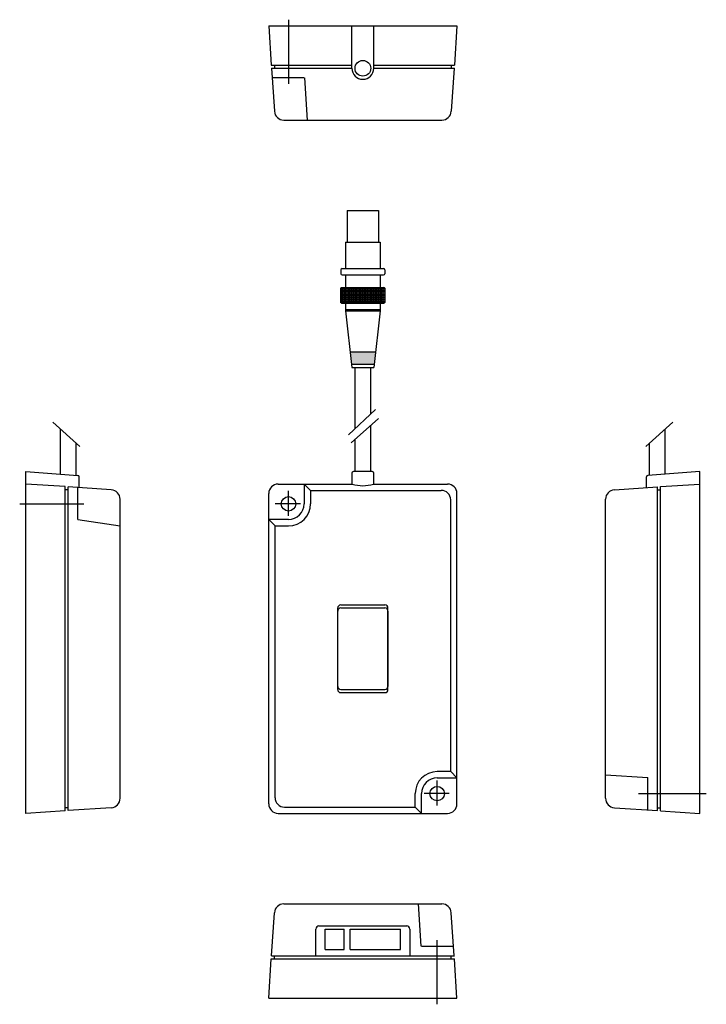
# Model space of a CAD drawing. Extents: x -109 to 110, y -61 to 253.
import ezdxf

# ---------------------------------------------------------------- set-up
doc = ezdxf.new("R2010")
doc.units = 0
doc.linetypes.add('CENTER', pattern=[50.8, 31.75, -6.35, 6.35, -6.35])
doc.layers.get('0').update_dxf_attribs({"linetype": 'CONTINUOUS'})
doc.layers.add('LY_1', color=7, linetype='CONTINUOUS')

# ---------------------------------------------------------------- blocks, each defined once
blk = doc.blocks.new('*X23')
at = {"color": 0, "linetype": 'CONTINUOUS'}
for p, q in [((-7.026966, 167), (6.973034, 167)), ((-7.026966, 166.5), (6.973034, 166.5)), ((-7.024718, 167.5), (6.970787, 167.5)), ((-7, 162.853612), (-7, 167.579494)), ((-6.5, 162.716553), (-6.5, 167.716553)), ((-6, 162.716553), (-6, 167.716553)), ((-5.5, 162.716553), (-5.5, 167.716553)), ((-5, 162.716553), (-5, 167.716553)), ((-4.5, 162.716553), (-4.5, 167.716553)), ((-4, 162.716553), (-4, 167.716553)), ((-3.5, 162.716553), (-3.5, 167.716553)), ((-3, 162.716553), (-3, 167.716553)), ((-2.5, 162.716553), (-2.5, 167.716553)), ((-2, 162.716553), (-2, 167.716553)), ((-1.5, 162.716553), (-1.5, 167.716553)), ((-1, 162.716553), (-1, 167.716553)), ((-0.5, 162.716553), (-0.5, 167.716553)), ((0, 162.716553), (0, 167.716553)), ((0.5, 162.716553), (0.5, 167.716553)), ((1, 162.716553), (1, 167.716553)), ((1.5, 162.716553), (1.5, 167.716553)), ((2, 162.716553), (2, 167.716553)), ((2.5, 162.716553), (2.5, 167.716553)), ((3, 162.716553), (3, 167.716553)), ((3.5, 162.716553), (3.5, 167.716553)), ((4, 162.716553), (4, 167.716553)), ((4.5, 162.716553), (4.5, 167.716553)), ((5, 162.716553), (5, 167.716553)), ((5.5, 162.716553), (5.5, 167.716553)), ((6, 162.716553), (6, 167.716553)), ((6.5, 162.716553), (6.5, 167.716553)), ((-7.026966, 166), (6.973034, 166)), ((-7.026966, 165.5), (6.973034, 165.5)), ((-7.026966, 165), (6.973034, 165)), ((-7.026966, 164.5), (6.973034, 164.5)), ((-7.026966, 164), (6.973034, 164)), ((-7.026966, 163.5), (6.973034, 163.5)), ((-7.026966, 163), (6.973034, 163))]:
    blk.add_line(p, q, dxfattribs=at)

msp = doc.modelspace()

# ---------------------------------------------------------------- linework, layer by layer
at = {"layer": 'LY_1', "color": 50, "linetype": 'CENTER'}
for p, q in [((-23.7, 253.116553), (-23.7, 232.616553)), ((-4.536004, 120.76025), (3.989262, 128.795787)), ((-3.706464, 118.121715), (4.968718, 125.897396)), ((-90.193531, 116.958079), (-98.868713, 124.73376)), ((90.193531, 116.958079), (98.868713, 124.73376)), ((-23.7, 94.9), (-23.7, 102.9)), ((-109.4, 98.7), (-88.9, 98.7)), ((-19.9, 98.7), (-27.9, 98.7)), ((23.7, 2.5), (23.7, 10.5)), ((27.5, 6.3), (19.5, 6.3)), ((87.9, 6.3), (109.5, 6.3)), ((23.7, -60.9), (23.7, -40.4))]:
    msp.add_line(p, q, dxfattribs=at)
at = {"layer": 'LY_1', "color": 98, "linetype": 'CONTINUOUS'}
for p, q in [((-30, 251.116553), (-29.2, 238.616553)), ((-30, 251.116553), (30, 251.116553)), ((-3.5, 237.616553), (-3.5, 251.116553)), ((3.5, 237.616553), (3.5, 251.116553)), ((30, 251.116553), (29.2, 238.616553)), ((-29.2, 238.616553), (-3.5, 238.616553)), ((-29.1, 237.616553), (-28.2, 223.916553)), ((-29.1, 237.616553), (-3.5, 237.616553)), ((-28.2, 238.616553), (-28.2, 237.616553)), ((3.5, 238.616553), (29.2, 238.616553)), ((3.5, 237.616553), (29.2, 237.616553)), ((28.2, 238.616553), (28.2, 237.616553)), ((29.1, 237.616553), (28.2, 223.916553)), ((-18.7, 234.616553), (-28.9, 234.616553)), ((-18.6, 234.616553), (-17.7, 221.116553)), ((-25.2, 221.116553), (25.2, 221.116553)), ((-5.026966, 192.216553), (-5.026966, 182.216553)), ((-5.026966, 192.216553), (4.973034, 192.216553)), ((4.973034, 192.216553), (4.973034, 182.216553)), ((-5.526966, 182.216553), (-5.526966, 173.716553)), ((-5.526966, 182.216553), (5.473034, 182.216553)), ((5.473034, 182.216553), (5.473034, 173.716553)), ((-7.026966, 173.316553), (-7.026966, 172.116553)), ((-6.626966, 173.716553), (6.573034, 173.716553)), ((6.973034, 173.316553), (6.973034, 172.116553)), ((-6.626966, 171.716553), (6.573034, 171.716553)), ((-5.526966, 171.716553), (-5.526966, 167.716553)), ((5.473034, 171.716553), (5.473034, 167.716553)), ((-7.026966, 167.466553), (-7.026966, 162.966553)), ((-6.776966, 167.716553), (6.723034, 167.716553)), ((6.973034, 167.466553), (6.973034, 162.966553)), ((-6.776966, 162.716553), (6.723034, 162.716553)), ((-5.526966, 162.716553), (-5.526966, 160.216553)), ((-5.526966, 160.716553), (5.473034, 160.716553)), ((-5.526966, 160.216553), (-3.526966, 142.216553)), ((-5.526966, 160.216553), (5.473034, 160.216553)), ((5.473034, 160.216553), (3.473034, 142.216553)), ((5.473034, 162.716553), (5.473034, 160.216553)), ((-4.082521, 147.216553), (4.02859, 147.216553)), ((-3.638077, 143.216553), (3.584146, 143.216553)), ((-3.526966, 142.216553), (3.473034, 142.216553)), ((-2.499995, 122.679301), (-2.499995, 142.224835)), ((2.499995, 127.39207), (2.499995, 142.20809)), ((-96.399991, 108.199999), (-96.399991, 122.521011)), ((2.499995, 109), (2.499995, 123.684648)), ((96.399991, 108.199999), (96.399991, 122.521011)), ((-91.4, 107.836364), (-91.4, 118.039453)), ((-2.499995, 109), (-2.499995, 119.203089)), ((91.4, 107.836364), (91.4, 118.039453)), ((-107.4, 109), (-90.9, 107.8)), ((-107.4, 105), (-107.4, 109)), ((-90.4, 103.8), (-90.4, 107.3)), ((-3.5, 108.5), (-3.5, 105)), ((3, 109), (-3, 109)), ((3.5, 105), (3.5, 108.5)), ((90.4, 103.8), (90.4, 107.3)), ((107.4, 109), (90.9, 107.8)), ((107.4, 105), (107.4, 109)), ((-94.9, 104.2), (-107.4, 105)), ((-107.4, 0), (-107.4, 105)), ((-94.9, 0.8), (-94.9, 104.2)), ((-93.9, 0.9), (-93.9, 104.1)), ((-80.2, 103.2), (-93.9, 104.1)), ((-90.9, 93.7), (-90.9, 103.90292)), ((-27, 105), (-3.5, 105)), ((-18.7, 105), (-18.7, 98.7)), ((-18.7, 105), (-16.7, 103)), ((3.5, 105), (27, 105)), ((80.2, 103.2), (93.9, 104.1)), ((93.9, 0.9), (93.9, 104.1)), ((94.9, 104.2), (107.4, 105)), ((94.9, 0.8), (94.9, 104.2)), ((107.4, 0), (107.4, 105)), ((-93.9, 103.2), (-94.9, 103.2)), ((-30, 3), (-30, 102)), ((-16.7, 103), (25, 103)), ((-16.7, 103), (-16.7, 98.7)), ((30, 3), (30, 102)), ((93.9, 103.2), (94.9, 103.2)), ((-77.4, 4.8), (-77.4, 100.2)), ((28, 13.3), (28, 100)), ((77.4, 4.8), (77.4, 100.2)), ((-90.9, 93.7), (-77.4, 91.7)), ((-23.7, 93.7), (-30, 93.7)), ((-28, 91.7), (-30, 93.7)), ((-28, 5), (-28, 91.7)), ((-28, 91.7), (-23.7, 91.7)), ((-7, 66.5), (7, 66.5)), ((-8, 39.5), (-8, 65.5)), ((-8, 40.5), (-8, 64.5)), ((-7, 65.5), (7, 65.5)), ((8, 39.5), (8, 65.5)), ((8, 64.5), (8, 40.5)), ((-7, 39.5), (7, 39.5)), ((-7, 38.5), (7, 38.5)), ((28, 13.3), (23.7, 13.3)), ((28, 13.3), (30, 11.3)), ((23.7, 11.3), (30, 11.3)), ((77.4, 12.3), (90.9, 11.4)), ((90.9, 1.1), (90.9, 11.4)), ((16.7, 2), (16.7, 6.3)), ((18.7, 0), (18.7, 6.3)), ((-94.9, 0.8), (-107.4, 0)), ((-93.9, 1.8), (-94.9, 1.8)), ((-80.2, 1.8), (-93.9, 0.9)), ((-27, 0), (27, 0)), ((-25, 2), (16.7, 2)), ((18.7, 0), (16.7, 2)), ((80.2, 1.8), (93.9, 0.9)), ((93.9, 1.8), (94.9, 1.8)), ((94.9, 0.8), (107.4, 0)), ((-25.2, -28.9), (25.2, -28.9)), ((18.6, -42.4), (17.7, -28.9)), ((-29.1, -45.4), (-28.2, -31.7)), ((29.1, -45.4), (28.2, -31.7)), ((-15, -45.4), (-15, -36.9)), ((-14, -35.9), (-3.9, -35.9)), ((-12, -43.4), (-12, -36.9)), ((-12, -36.9), (-6, -36.9)), ((-6, -43.4), (-6, -36.9)), ((-4, -43.4), (-4, -36.9)), ((-4, -36.9), (12, -36.9)), ((-3.9, -35.9), (14, -35.9)), ((12, -43.4), (12, -36.9)), ((15, -36.9), (15, -45.4)), ((-12, -43.4), (-6, -43.4)), ((-4, -43.4), (12, -43.4)), ((18.7, -42.4), (28.9, -42.4)), ((-30, -58.9), (-29.2, -46.4)), ((-29.2, -46.4), (29.2, -46.4)), ((-29.1, -45.4), (29.2, -45.4)), ((-28.2, -46.4), (-28.2, -45.4)), ((28.2, -46.4), (28.2, -45.4)), ((30, -58.9), (29.2, -46.4)), ((-30, -58.9), (30, -58.9))]:
    msp.add_line(p, q, dxfattribs=at)
for centre, radius in [((0, 237.616553), 2.5), ((-23.7, 98.7), 2.3), ((23.7, 6.3), 2.3)]:
    msp.add_circle(centre, radius, dxfattribs=at)
for centre, radius, start, end in [((0, 237.616553), 3.5, 180, 0), ((-25.2, 224.116553), 3, 183.8, 270), ((25.2, 224.116553), 3, 270, 356.2), ((-6.626966, 173.316553), 0.4, 90, 180), ((6.573034, 173.316553), 0.4, 0, 90), ((-6.626966, 172.116553), 0.4, 180, 270), ((6.573034, 172.116553), 0.4, 270, 0), ((-6.776966, 167.466553), 0.25, 90, 180), ((6.723034, 167.466553), 0.25, 0, 90), ((-6.776966, 162.966553), 0.25, 180, 270), ((6.723034, 162.966553), 0.25, 270, 0), ((-90.9, 107.3), 0.5, 0, 90), ((-3, 108.5), 0.5, 90, 180), ((3, 108.5), 0.5, 0, 90), ((90.9, 107.3), 0.5, 90, 180), ((-27, 102), 3, 90, 180), ((0, 116.6), 12.1, 253.7, 286.4), ((27, 102), 3, 0, 90), ((-80.4, 100.2), 3, 0, 86.2), ((25, 100), 3, 0, 90), ((80.4, 100.2), 3, 93.8, 180), ((-23.7, 98.7), 5, 270, 0), ((-23.7, 98.7), 7, 270, 0), ((-7, 65.5), 1, 90, 180), ((7, 65.5), 1, 0, 90), ((-7, 64.5), 1, 90, 180), ((7, 64.5), 1, 0, 90), ((-7, 40.5), 1, 180, 270), ((-7, 39.5), 1, 180, 270), ((7, 40.5), 1, 270, 0), ((7, 39.5), 1, 270, 0), ((23.7, 6.3), 7, 90, 180), ((23.7, 6.3), 5, 90, 180), ((-80.4, 4.8), 3, 273.8, 0), ((-25, 5), 3, 180, 270), ((80.4, 4.8), 3, 180, 266.2), ((-27, 3), 3, 180, 270), ((27, 3), 3, 270, 0), ((-25.2, -31.9), 3, 90, 176.2), ((25.2, -31.9), 3, 3.8, 90), ((-14, -36.9), 1, 90, 180), ((14, -36.9), 1, 0, 90)]:
    msp.add_arc(centre, radius, start, end, dxfattribs=at)
at = {"layer": 'LY_1', "color": 88, "linetype": 'CONTINUOUS'}
msp.add_solid([(-4.082521, 147.216553), (4.02859, 147.216553), (-3.638077, 143.216553), (3.584146, 143.216553)], dxfattribs=at)

# ---------------------------------------------------------------- block references
at = {"layer": 'LY_1', "color": 88, "linetype": 'BYBLOCK'}
msp.add_blockref('*X23', (0, 0), dxfattribs=at)

doc.saveas('drawing.dxf')
